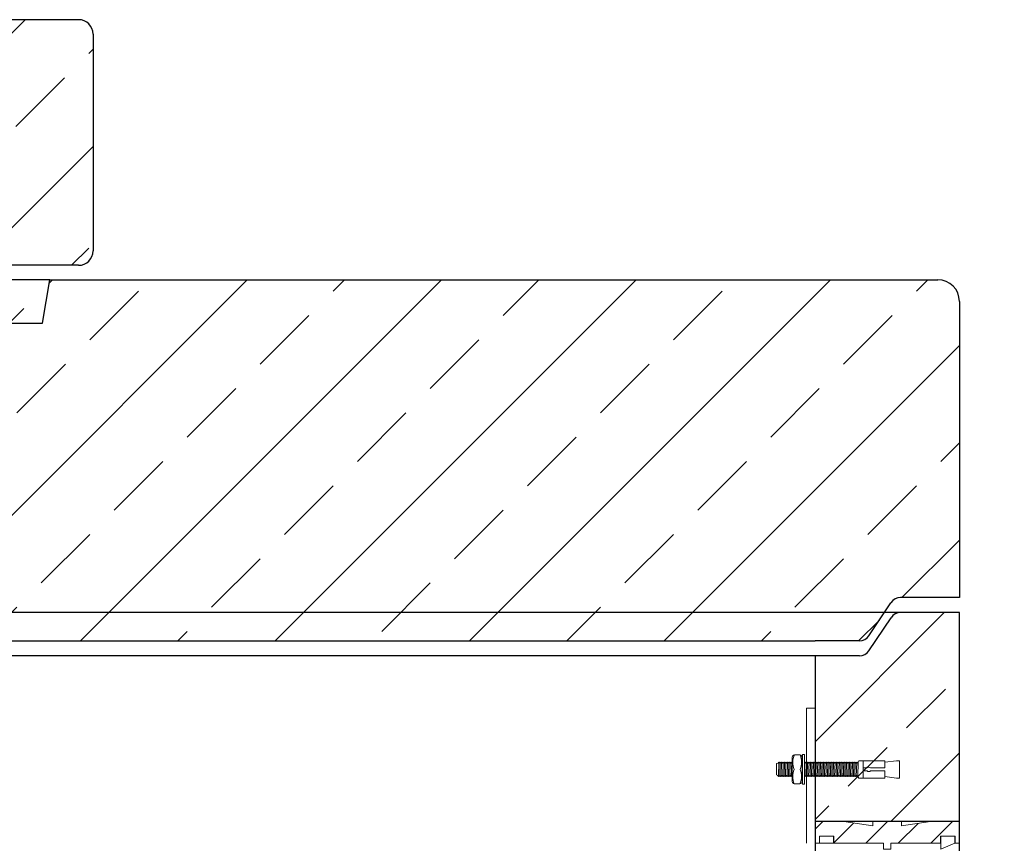
# Model space of a CAD drawing. Units: millimetres. Extents: x -76279 to -71420, y 57320 to 63940.
# Drawn here: x -73292 to -72610, y 63026 to 63596 of the extents above; entities that cross this region are included whole.
import ezdxf

# ---------------------------------------------------------------- set-up
doc = ezdxf.new("R2010")
doc.units = ezdxf.units.MM
doc.linetypes.add('ACAD_ISO10W100', pattern=[18.5, 12, -3, 0.5, -3])
for name, color, linetype, lineweight in [('0 CZĘŚCI', 7, 'Continuous', 20), ('4 WYMIAR', 1, 'Continuous', 9), ('OSIE', 5, 'ACAD_ISO10W100', 15)]:
    doc.layers.add(name, color=color, linetype=linetype, lineweight=lineweight)
for name, color, linetype in [('kreskowania', 2, 'Continuous'), ('pokrywy', 3, 'Continuous'), ('Warstwa2', 3, 'Continuous'), ('zbiornik', 3, 'Continuous')]:
    doc.layers.add(name, color=color, linetype=linetype)
doc.dimstyles.new('ISO ZBIORNIKI', dxfattribs={"dimtxt": 50, "dimasz": 50, "dimexe": 10, "dimexo": 70, "dimgap": 20, "dimtad": 1, "dimdec": 0, "dimtxsty": 'Standard', "dimcen": 2.5, "dimclrt": 2, "dimadec": 0, "dimazin": 0, "dimtfac": 1, "dimtdec": 0, "dimtmove": 0, "dimatfit": 3, "dimfxl": 1, "dimarcsym": 0})

# ---------------------------------------------------------------- blocks, each defined once
blk = doc.blocks.new('spitzende teil 2_100_R')
at = {"layer": 'zbiornik'}
for p, q in [((0, 0), (-40.72, 0)), ((-62.63, -26.44), (-47.37, -3.56)), ((-69.28, -30), (-100, -30))]:
    blk.add_line(p, q, dxfattribs=at)
for centre, start, end in [((-40.72, -8), 90, 146.30993), ((-69.28, -22), 270, 326.30993)]:
    blk.add_arc(centre, 8, start, end, dxfattribs=at)
blk = doc.blocks.new('zb 2200_100_H2040')
at = {"layer": 'zbiornik'}
for p, q in [((1179.28, 2070), (-1179.28, 2070)), ((1220, 45), (1220, 2070)), ((1120, 2040), (-1120, 2040)), ((1120, 2040), (1120, 410))]:
    blk.add_line(p, q, dxfattribs=at)
blk.add_blockref('spitzende teil 2_100_R', (1220, 2070), dxfattribs=at)
blk = doc.blocks.new('*D126')
at = {"layer": '4 WYMIAR', "color": 0, "lineweight": -2, "transparency": 16777216}
for p, q in [((-72570.76, 63185.37), (-72030.76, 63185.37)), ((-72040.76, 63135.37), (-72040.76, 61195.37)), ((-72585.76, 61145.37), (-72030.76, 61145.37))]:
    blk.add_line(p, q, dxfattribs=at)
at = {"layer": '4 WYMIAR', "color": 0, "transparency": 16777216}
for points in [[(-72049.09, 63135.37), (-72032.43, 63135.37), (-72040.76, 63185.37)], [(-72049.09, 61195.37), (-72032.43, 61195.37), (-72040.76, 61145.37)]]:
    blk.add_solid(points, dxfattribs=at)
at = {"layer": 'Defpoints', "color": 0, "transparency": 16777216}
for p in [(-72640.76, 63185.37), (-72655.76, 61145.37), (-72040.76, 61145.37)]:
    blk.add_point(p, dxfattribs=at)
at = {"layer": '4 WYMIAR', "color": 2, "transparency": 16777216, "insert": (-72085.76, 62076.4), "char_height": 50, "attachment_point": 5, "rotation": 90}
blk.add_mtext('2040', dxfattribs=at)
blk = doc.blocks.new('*D127')
at = {"layer": '4 WYMIAR', "color": 0, "lineweight": -2, "transparency": 16777216}
for p, q in [((-72570.76, 63185.37), (-72330.76, 63185.37)), ((-72340.76, 63135.37), (-72340.76, 62975.69)), ((-72597.71, 62925.69), (-72330.76, 62925.69))]:
    blk.add_line(p, q, dxfattribs=at)
at = {"layer": '4 WYMIAR', "color": 0, "transparency": 16777216}
for points in [[(-72349.09, 63135.37), (-72332.43, 63135.37), (-72340.76, 63185.37)], [(-72349.09, 62975.69), (-72332.43, 62975.69), (-72340.76, 62925.69)]]:
    blk.add_solid(points, dxfattribs=at)
at = {"layer": 'Defpoints', "color": 0, "transparency": 16777216}
for p in [(-72640.76, 63185.37), (-72667.71, 62925.69), (-72340.76, 62925.69)]:
    blk.add_point(p, dxfattribs=at)
at = {"layer": '4 WYMIAR', "color": 2, "transparency": 16777216, "insert": (-72385.76, 63039.07), "char_height": 50, "attachment_point": 5, "rotation": 90}
blk.add_mtext('260', dxfattribs=at)
blk = doc.blocks.new('*D130')
at = {"layer": '4 WYMIAR', "color": 0, "lineweight": -2, "transparency": 16777216}
for p, q in [((-72570.76, 63185.37), (-72180.76, 63185.37)), ((-72190.76, 63135.37), (-72190.76, 63075.69)), ((-72270.76, 63025.69), (-72180.76, 63025.69))]:
    blk.add_line(p, q, dxfattribs=at)
at = {"layer": '4 WYMIAR', "color": 0, "transparency": 16777216}
for points in [[(-72199.09, 63135.37), (-72182.43, 63135.37), (-72190.76, 63185.37)], [(-72199.09, 63075.69), (-72182.43, 63075.69), (-72190.76, 63025.69)]]:
    blk.add_solid(points, dxfattribs=at)
at = {"layer": 'Defpoints', "color": 0, "transparency": 16777216}
for p in [(-72640.76, 63185.37), (-72340.76, 63025.69), (-72190.76, 63025.69)]:
    blk.add_point(p, dxfattribs=at)
at = {"layer": '4 WYMIAR', "color": 2, "transparency": 16777216, "insert": (-72235.76, 63086.16), "char_height": 50, "attachment_point": 5, "rotation": 90}
blk.add_mtext('160', dxfattribs=at)
blk = doc.blocks.new('USZCZELKA PRAWA 5.200')
at = {"layer": '0 CZĘŚCI'}
h = blk.add_hatch(dxfattribs=at)
h.set_pattern_fill('ANSI31', color=1, scale=5)
h.set_pattern_definition([(45, (69655.591, -68308.949), (-11.2253202, 11.2253202), [])])
h.paths.add_polyline_path([(47.17, 0), (47.5, 0), (47.5, -4), (50, -4), (52.5, -4), (52.5, 0), (87, 0), (87, 5), (87.1, 5), (97, 5), (97, 0), (100, 0), (100, 10), (100, 15), (80, 15), (60, 12), (60, 15), (40, 15), (40, 12), (20, 15), (0, 15), (0, 0), (3, 0), (3, 5), (3.5, 5), (13, 5), (13, 0)])
h.paths.add_polyline_path([(52.5, -200), (52.5, -196), (50, -196), (47.5, -196), (47.5, -200), (13.04, -200), (13, -200.04), (13, -205), (12.9, -205), (3, -205), (3, -200), (0, -200), (0, -210), (0, -215), (20, -215), (40, -212), (40, -215), (60, -215), (60, -212), (80, -215), (100, -215), (100, -200), (97, -200), (97, -205), (96.5, -205), (87, -205), (87, -200)])
at = {"layer": '0 CZĘŚCI', "color": 3, "lineweight": 20}
for p, q in [((0, 15), (20, 15)), ((40, 12), (20, 15)), ((60, 15), (40, 15)), ((40, 15), (40, 12)), ((80, 15), (60, 12)), ((60, 12), (60, 15)), ((100, 15), (80, 15)), ((0, 0), (3, 0)), ((3, 0), (3, 5)), ((3, 5), (13, 5)), ((3, 5), (3, 0)), ((3, 5), (3.5, 5)), ((3.1, 0), (3.1, 4.9)), ((3.1, 4.9), (3.1, 0)), ((3.1, 4.9), (12.9, 4.9)), ((3.1, 0), (12.9, 0)), ((12.9, 4.9), (12.9, 0)), ((13, 5), (13, 0)), ((47.5, 0), (13, 0)), ((47.5, -4), (47.5, 0)), ((52.5, 0), (87, 0)), ((52.5, -4), (52.5, 0)), ((97, 5), (87, 5)), ((87, 5), (87, 0)), ((87, 5), (87.1, 5)), ((87.1, 4.9), (87.1, -4)), ((87.1, 4.9), (96.9, 4.9)), ((96.9, 0), (87.1, -4)), ((96.9, 4.9), (96.9, 0)), ((97, 0), (97, 5)), ((97, 0), (100, 0)), ((97, 0), (100, 0)), ((100, 0), (97, 0)), ((50, -4), (47.5, -4)), ((50, -4), (52.5, -4)), ((50, -196), (47.5, -196)), ((47.5, -196), (47.5, -200)), ((50, -196), (52.5, -196)), ((52.5, -196), (52.5, -200)), ((96.9, -200), (87.1, -196)), ((87.1, -204.9), (87.1, -196)), ((0, -200), (3, -200)), ((3, -200), (3, -205)), ((3.1, -204.9), (3.1, -200)), ((3.1, -200), (12.9, -200)), ((12.9, -204.9), (12.9, -200)), ((47.5, -200), (13, -200)), ((13, -205), (13, -200)), ((52.5, -200), (87, -200)), ((87, -205), (87, -200)), ((96.9, -200), (96.9, -204.9)), ((96.9, -204.9), (96.9, -200)), ((100, -200), (97, -200)), ((97, -200), (97, -205)), ((97, -205), (97, -200)), ((3, -205), (13, -205)), ((12.9, -204.9), (3.1, -204.9)), ((13, -205), (12.9, -205)), ((97, -205), (87, -205)), ((96.9, -204.9), (87.1, -204.9)), ((97, -205), (96.5, -205)), ((0, -215), (20, -215)), ((20, -215), (40, -212)), ((40, -212), (40, -215)), ((40, -215), (60, -215)), ((60, -215), (60, -212)), ((60, -212), (80, -215)), ((100, -215), (80, -215))]:
    blk.add_line(p, q, dxfattribs=at)
at = {"layer": '0 CZĘŚCI', "color": 3}
for p, q in [((0, 15), (0, -215)), ((0, 15), (100, 15)), ((100, -215), (100, 15)), ((0, -215), (100, -215))]:
    blk.add_line(p, q, dxfattribs=at)
at = {"layer": '0 CZĘŚCI'}
blk.add_line((97, 0), (100, 0), dxfattribs=at)
blk = doc.blocks.new('A$C737918D9')
at = {"color": 3, "lineweight": 9}
for p, q in [((66.96, 20.5), (65.72, 20.5)), ((0, 15.2), (0, 16.2)), ((0, 16.2), (0, 4.2)), ((0, 16.2), (2, 16.2)), ((0, 5.2), (0, 15.2)), ((10, 15.2), (2, 16.2)), ((10, 15.2), (10, 16.2)), ((10, 16.2), (25, 16.2)), ((10, 16.2), (10, 11.2)), ((10, 15.2), (10, 15.4)), ((10, 15.4), (10, 15.2)), ((10, 15.2), (10, 11.2)), ((25, 16.2), (25, 11.2)), ((25, 16.2), (25.1, 16.2)), ((25, 15.2), (25, 10.2)), ((25.1, 16.2), (25.11, 16.2)), ((25.11, 16.2), (25.11, 4.2)), ((25.11, 16.2), (28.11, 16.2)), ((28.51, 15.2), (28.11, 16.2)), ((28.83, 5.2), (28.51, 15.2)), ((28.51, 15.2), (28.51, 14.5)), ((29.01, 14.5), (28.51, 15.2)), ((29.01, 14.5), (29.06, 14.5)), ((29.06, 14.5), (29.51, 15.2)), ((29.51, 15.2), (29.81, 5.2)), ((30.01, 14.5), (29.51, 15.2)), ((30.01, 14.5), (30.06, 14.5)), ((30.06, 14.5), (30.51, 15.2)), ((30.81, 5.2), (30.51, 15.2)), ((30.81, 5.87), (30.51, 15.2)), ((31.01, 14.5), (30.51, 15.2)), ((31.01, 14.5), (31.06, 14.5)), ((31.06, 14.5), (31.51, 15.2)), ((31.51, 15.2), (31.81, 5.2)), ((32.01, 14.5), (31.51, 15.2)), ((32.01, 14.5), (32.06, 14.5)), ((32.06, 14.5), (32.51, 15.2)), ((32.81, 5.2), (32.51, 15.2)), ((32.79, 5.9), (32.51, 15.2)), ((33.01, 14.5), (32.51, 15.2)), ((33.01, 14.5), (33.06, 14.5)), ((33.06, 14.5), (33.51, 15.2)), ((33.51, 15.2), (33.81, 5.2)), ((34.01, 14.5), (33.51, 15.2)), ((34.01, 14.5), (34.06, 14.5)), ((34.06, 14.5), (34.51, 15.2)), ((34.79, 5.23), (34.51, 15.2)), ((34.79, 5.9), (34.51, 15.2)), ((35.01, 14.5), (34.51, 15.2)), ((35.01, 14.5), (35.06, 14.5)), ((35.06, 14.5), (35.51, 15.2)), ((35.51, 15.2), (35.79, 5.23)), ((36.01, 14.5), (35.51, 15.2)), ((36.01, 14.5), (36.06, 14.5)), ((36.06, 14.5), (36.51, 15.2)), ((36.81, 5.2), (36.51, 15.2)), ((36.79, 5.9), (36.51, 15.2)), ((37.01, 14.5), (36.51, 15.2)), ((37.01, 14.5), (37.06, 14.5)), ((37.06, 14.5), (37.51, 15.2)), ((37.51, 15.2), (37.81, 5.2)), ((38.01, 14.5), (37.51, 15.2)), ((38.01, 14.5), (38.06, 14.5)), ((38.06, 14.5), (38.51, 15.2)), ((38.81, 5.2), (38.51, 15.2)), ((38.79, 5.9), (38.51, 15.2)), ((39.01, 14.5), (38.51, 15.2)), ((39.01, 14.5), (39.06, 14.5)), ((39.06, 14.5), (39.51, 15.2)), ((39.51, 15.2), (39.81, 5.2)), ((40.01, 14.5), (39.51, 15.2)), ((40.01, 14.5), (39.51, 15.2)), ((40.01, 14.5), (40.06, 14.5)), ((40.06, 14.5), (40.51, 15.2)), ((40.51, 15.2), (40.83, 5.23)), ((41.01, 14.5), (40.51, 15.2)), ((41.01, 14.5), (41.06, 14.5)), ((41.06, 14.5), (41.51, 15.2)), ((41.83, 5.23), (41.51, 15.2)), ((41.81, 5.87), (41.51, 15.2)), ((42.01, 14.5), (41.51, 15.2)), ((42.01, 14.5), (42.06, 14.5)), ((42.06, 14.5), (42.51, 15.2)), ((42.51, 15.2), (42.81, 5.2)), ((43.01, 14.5), (42.51, 15.2)), ((43.01, 14.5), (43.06, 14.5)), ((43.06, 14.5), (43.51, 15.2)), ((43.81, 5.2), (43.51, 15.2)), ((43.79, 5.9), (43.51, 15.2)), ((44.01, 14.5), (43.51, 15.2)), ((44.01, 14.5), (44.06, 14.5)), ((44.06, 14.5), (44.51, 15.2)), ((44.51, 15.2), (44.81, 5.2)), ((45.01, 14.5), (44.51, 15.2)), ((45.01, 14.5), (45.06, 14.5)), ((45.06, 14.5), (45.51, 15.2)), ((45.81, 5.2), (45.51, 15.2)), ((45.79, 5.9), (45.51, 15.2)), ((45.51, 15.2), (45.51, 14.5)), ((46.01, 14.5), (45.51, 15.2)), ((46.01, 14.5), (46.06, 14.5)), ((46.06, 14.5), (46.51, 15.2)), ((46.51, 15.2), (46.81, 5.2)), ((47.01, 14.5), (46.51, 15.2)), ((47.01, 14.5), (47.06, 14.5)), ((47.06, 14.5), (47.51, 15.2)), ((47.81, 5.2), (47.51, 15.2)), ((47.79, 5.9), (47.51, 15.2)), ((48.01, 14.5), (47.51, 15.2)), ((48.01, 14.5), (48.06, 14.5)), ((48.06, 14.5), (48.51, 15.2)), ((48.51, 15.2), (48.81, 5.2)), ((49.01, 14.5), (48.51, 15.2)), ((49.01, 14.5), (49.06, 14.5)), ((49.06, 14.5), (49.51, 15.2)), ((49.81, 5.2), (49.51, 15.2)), ((49.79, 5.9), (49.51, 15.2)), ((50.01, 14.5), (49.51, 15.2)), ((50.01, 14.5), (50.06, 14.5)), ((50.06, 14.5), (50.51, 15.2)), ((50.51, 15.2), (50.81, 5.2)), ((51.01, 14.5), (50.51, 15.2)), ((51.01, 14.5), (51.06, 14.5)), ((51.06, 14.5), (51.51, 15.2)), ((51.51, 15.2), (51.83, 5.23)), ((52.01, 14.5), (51.51, 15.2)), ((52.01, 14.5), (52.06, 14.5)), ((52.06, 14.5), (52.51, 15.2)), ((52.83, 5.23), (52.51, 15.2)), ((52.81, 5.87), (52.51, 15.2)), ((53.01, 14.5), (52.51, 15.2)), ((53.01, 14.5), (53.06, 14.5)), ((53.01, 14.5), (53.06, 14.5)), ((53.06, 14.5), (53.51, 15.2)), ((53.06, 14.5), (53.51, 15.2)), ((53.51, 15.2), (53.79, 5.9)), ((54.01, 14.5), (53.51, 15.2)), ((53.51, 15.2), (53.81, 5.2)), ((54.01, 14.5), (53.51, 15.2)), ((54.01, 14.5), (54.06, 14.5)), ((54.01, 14.5), (54.06, 14.5)), ((54.06, 14.5), (54.51, 15.2)), ((54.06, 14.5), (54.51, 15.2)), ((54.79, 5.9), (54.51, 15.2)), ((54.79, 5.9), (54.51, 15.2)), ((55.01, 14.5), (54.51, 15.2)), ((54.81, 5.2), (54.51, 15.2)), ((54.79, 5.9), (54.51, 15.2)), ((55.01, 14.5), (54.51, 15.2)), ((55.01, 14.5), (55.06, 14.5)), ((55.01, 14.5), (55.06, 14.5)), ((55.01, 14.5), (55.06, 14.5)), ((55.06, 14.5), (55.51, 15.2)), ((55.06, 14.5), (55.51, 15.2)), ((55.06, 14.5), (55.51, 15.2)), ((55.51, 15.2), (55.79, 5.9)), ((56.01, 14.5), (55.51, 15.2)), ((55.51, 15.2), (55.81, 5.2)), ((56.01, 14.5), (55.51, 15.2)), ((55.81, 5.2), (55.51, 15.2)), ((55.79, 5.9), (55.51, 15.2)), ((56.01, 14.5), (55.51, 15.2)), ((56.01, 14.5), (56.06, 14.5)), ((56.06, 14.5), (56.51, 15.2)), ((56.51, 15.2), (56.81, 5.2)), ((57.01, 14.5), (56.51, 15.2)), ((57.01, 14.5), (57.06, 14.5)), ((57.06, 14.5), (57.51, 15.2)), ((57.79, 5.23), (57.51, 15.2)), ((57.79, 5.9), (57.51, 15.2)), ((58.01, 14.5), (57.51, 15.2)), ((58.01, 14.5), (58.06, 14.5)), ((58.06, 14.5), (58.51, 15.2)), ((58.51, 15.2), (58.79, 5.23)), ((59.01, 14.5), (58.51, 15.2)), ((59.01, 14.5), (59.06, 14.5)), ((59.06, 14.5), (59.51, 15.2)), ((59.81, 5.2), (59.51, 15.2)), ((59.79, 5.9), (59.51, 15.2)), ((60.01, 14.5), (59.51, 15.2)), ((60.01, 14.5), (60.06, 14.5)), ((60.06, 14.5), (60.51, 15.2)), ((60.51, 15.2), (60.81, 5.2)), ((61.01, 14.5), (60.51, 15.2)), ((61.01, 14.5), (61.06, 14.5)), ((61.06, 14.5), (61.51, 15.2)), ((61.81, 5.2), (61.51, 15.2)), ((61.79, 5.9), (61.51, 15.2)), ((62.01, 14.5), (61.51, 15.2)), ((62.01, 14.5), (62.06, 14.5)), ((62.06, 14.5), (62.51, 15.2)), ((62.51, 15.2), (62.81, 5.2)), ((63.01, 14.5), (62.51, 15.2)), ((63.01, 14.5), (62.51, 15.2)), ((63.01, 14.5), (63.06, 14.5)), ((63.06, 14.5), (63.51, 15.2)), ((63.51, 15.2), (63.83, 5.23)), ((64.01, 14.5), (63.51, 15.2)), ((64.01, 14.5), (64.06, 14.5)), ((64.06, 14.5), (64.51, 15.2)), ((64.83, 5.23), (64.51, 15.2)), ((64.81, 5.87), (64.51, 15.2)), ((65.01, 14.5), (64.51, 15.2)), ((65.01, 14.5), (65.06, 14.5)), ((65.06, 14.5), (65.51, 15.2)), ((65.59, 15.09), (65.51, 15.2)), ((65.59, 20.35), (65.59, 0.31)), ((67.09, 20.3), (67.09, 20.39)), ((67.09, 20.2), (67.09, 20.3)), ((67.09, 0.31), (67.09, 20.2)), ((67.09, 14.55), (67.29, 14.86)), ((67.29, 18.69), (67.29, 15.2)), ((67.29, 15.2), (67.29, 10.2)), ((68.64, 20.2), (72.69, 20.2)), ((74.29, 18.69), (74.29, 10.2)), ((74.29, 14.86), (74.51, 15.2)), ((74.51, 15.2), (74.83, 5.23)), ((75.01, 14.5), (74.51, 15.2)), ((75.01, 14.5), (75.06, 14.5)), ((75.06, 14.5), (75.51, 15.2)), ((75.83, 5.23), (75.51, 15.2)), ((75.81, 5.87), (75.51, 15.2)), ((76.01, 14.5), (75.51, 15.2)), ((76.01, 14.5), (76.06, 14.5)), ((76.01, 14.5), (76.06, 14.5)), ((76.06, 14.5), (76.51, 15.2)), ((76.06, 14.5), (76.51, 15.2)), ((76.51, 15.2), (76.79, 5.9)), ((77.01, 14.5), (76.51, 15.2)), ((76.51, 15.2), (76.81, 5.2)), ((77.01, 14.5), (76.51, 15.2)), ((77.01, 14.5), (77.06, 14.5)), ((77.01, 14.5), (77.06, 14.5)), ((77.06, 14.5), (77.51, 15.2)), ((77.06, 14.5), (77.51, 15.2)), ((77.79, 5.9), (77.51, 15.2)), ((77.79, 5.9), (77.51, 15.2)), ((78.01, 14.5), (77.51, 15.2)), ((77.81, 5.2), (77.51, 15.2)), ((77.79, 5.9), (77.51, 15.2)), ((78.01, 14.5), (77.51, 15.2)), ((78.01, 14.5), (78.06, 14.5)), ((78.01, 14.5), (78.06, 14.5)), ((78.01, 14.5), (78.06, 14.5)), ((78.06, 14.5), (78.51, 15.2)), ((78.06, 14.5), (78.51, 15.2)), ((78.06, 14.5), (78.51, 15.2)), ((78.51, 15.2), (78.79, 5.9)), ((79.01, 14.5), (78.51, 15.2)), ((78.51, 15.2), (78.81, 5.2)), ((79.01, 14.5), (78.51, 15.2)), ((78.81, 5.2), (78.51, 15.2)), ((78.79, 5.9), (78.51, 15.2)), ((79.01, 14.5), (78.51, 15.2)), ((79.01, 14.5), (79.06, 14.5)), ((79.06, 14.5), (79.51, 15.2)), ((79.51, 15.2), (79.81, 5.2)), ((80.01, 14.5), (79.51, 15.2)), ((80.01, 14.5), (80.06, 14.5)), ((80.06, 14.5), (80.51, 15.2)), ((80.79, 5.23), (80.51, 15.2)), ((80.79, 5.9), (80.51, 15.2)), ((81.01, 14.5), (80.51, 15.2)), ((81.01, 14.5), (81.06, 14.5)), ((81.06, 14.5), (81.51, 15.2)), ((81.51, 15.2), (81.79, 5.23)), ((82.01, 14.5), (81.51, 15.2)), ((82.01, 14.5), (82.06, 14.5)), ((82.06, 14.5), (82.51, 15.2)), ((82.81, 5.2), (82.51, 15.2)), ((82.79, 5.9), (82.51, 15.2)), ((83.01, 14.5), (82.51, 15.2)), ((83.01, 14.5), (83.06, 14.5)), ((83.06, 14.5), (83.51, 15.2)), ((83.51, 15.2), (83.81, 5.2)), ((84.01, 14.5), (83.51, 15.2)), ((84.01, 14.5), (84.06, 14.5)), ((84.06, 14.5), (85, 14.35)), ((85, 14.35), (85, 6.38)), ((10, 11.2), (20.01, 11.2)), ((10, 9.2), (10, 5.2)), ((20.01, 9.2), (10, 9.2)), ((22.27, 11.2), (25, 11.2)), ((25, 9.2), (22.27, 9.2)), ((25, 9.2), (25, 5.2)), ((67.29, 1.71), (67.29, 10.2)), ((74.29, 5.2), (74.29, 10.2)), ((0, 4.2), (2, 4.2)), ((10, 5.2), (2, 4.2)), ((10, 4.2), (10, 5.2)), ((25, 4.2), (10, 4.2)), ((25, 5.2), (25, 4.2)), ((25.11, 4.2), (28.11, 4.2)), ((28.81, 5.2), (28.11, 4.2)), ((29.26, 5.9), (28.81, 5.2)), ((29.31, 5.9), (29.26, 5.9)), ((29.31, 5.9), (29.81, 5.2)), ((30.26, 5.9), (29.81, 5.2)), ((30.31, 5.9), (30.26, 5.9)), ((30.31, 5.9), (30.81, 5.2)), ((31.26, 5.9), (30.81, 5.2)), ((31.31, 5.9), (31.26, 5.9)), ((31.31, 5.9), (31.81, 5.2)), ((32.26, 5.9), (31.81, 5.2)), ((32.31, 5.9), (32.26, 5.9)), ((32.31, 5.9), (32.81, 5.2)), ((33.26, 5.9), (32.81, 5.2)), ((33.31, 5.9), (33.26, 5.9)), ((33.31, 5.9), (33.81, 5.2)), ((34.26, 5.9), (33.81, 5.2)), ((34.31, 5.9), (34.26, 5.9)), ((34.31, 5.9), (34.81, 5.2)), ((35.26, 5.9), (34.81, 5.2)), ((35.31, 5.9), (35.26, 5.9)), ((35.31, 5.9), (35.81, 5.2)), ((36.26, 5.9), (35.81, 5.2)), ((36.31, 5.9), (36.26, 5.9)), ((36.31, 5.9), (36.81, 5.2)), ((37.26, 5.9), (36.81, 5.2)), ((37.31, 5.9), (37.26, 5.9)), ((37.31, 5.9), (37.81, 5.2)), ((38.26, 5.9), (37.81, 5.2)), ((38.31, 5.9), (38.26, 5.9)), ((38.31, 5.9), (38.81, 5.2)), ((39.26, 5.9), (38.81, 5.2)), ((39.31, 5.9), (39.26, 5.9)), ((39.31, 5.9), (39.81, 5.2)), ((40.26, 5.9), (39.81, 5.2)), ((40.26, 5.9), (39.81, 5.2)), ((40.31, 5.9), (40.26, 5.9)), ((40.31, 5.9), (40.26, 5.9)), ((40.31, 5.9), (40.81, 5.2)), ((40.31, 5.9), (40.81, 5.2)), ((41.26, 5.9), (40.81, 5.2)), ((41.31, 5.9), (41.26, 5.9)), ((41.31, 5.9), (41.81, 5.2)), ((42.26, 5.9), (41.81, 5.2)), ((42.31, 5.9), (42.26, 5.9)), ((42.31, 5.9), (42.81, 5.2)), ((43.26, 5.9), (42.81, 5.2)), ((43.31, 5.9), (43.26, 5.9)), ((43.31, 5.9), (43.81, 5.2)), ((44.26, 5.9), (43.81, 5.2)), ((44.31, 5.9), (44.26, 5.9)), ((44.31, 5.9), (44.81, 5.2)), ((45.26, 5.9), (44.81, 5.2)), ((45.31, 5.9), (45.26, 5.9)), ((45.31, 5.9), (45.81, 5.2)), ((46.26, 5.9), (45.81, 5.2)), ((46.31, 5.9), (46.26, 5.9)), ((46.31, 5.9), (46.81, 5.2)), ((47.26, 5.9), (46.81, 5.2)), ((47.31, 5.9), (47.26, 5.9)), ((47.31, 5.9), (47.81, 5.2)), ((48.26, 5.9), (47.81, 5.2)), ((48.31, 5.9), (48.26, 5.9)), ((48.31, 5.9), (48.81, 5.2)), ((49.26, 5.9), (48.81, 5.2)), ((49.31, 5.9), (49.26, 5.9)), ((49.31, 5.9), (49.81, 5.2)), ((50.26, 5.9), (49.81, 5.2)), ((50.31, 5.9), (50.26, 5.9)), ((50.31, 5.9), (50.81, 5.2)), ((51.26, 5.9), (50.81, 5.2)), ((51.26, 5.9), (50.81, 5.2)), ((51.31, 5.9), (51.26, 5.9)), ((51.31, 5.9), (51.26, 5.9)), ((51.31, 5.9), (51.81, 5.2)), ((51.31, 5.9), (51.81, 5.2)), ((52.26, 5.9), (51.81, 5.2)), ((52.31, 5.9), (52.26, 5.9)), ((52.31, 5.9), (52.81, 5.2)), ((53.26, 5.9), (52.81, 5.2)), ((53.26, 5.9), (52.81, 5.2)), ((53.31, 5.9), (53.26, 5.9)), ((53.31, 5.9), (53.26, 5.9)), ((53.31, 5.9), (53.81, 5.2)), ((53.31, 5.9), (53.81, 5.2)), ((54.26, 5.9), (53.81, 5.2)), ((54.26, 5.9), (53.81, 5.2)), ((54.31, 5.9), (54.26, 5.9)), ((54.31, 5.9), (54.26, 5.9)), ((54.31, 5.9), (54.81, 5.2)), ((54.31, 5.9), (54.81, 5.2)), ((55.26, 5.9), (54.81, 5.2)), ((55.26, 5.9), (54.81, 5.2)), ((55.31, 5.9), (55.26, 5.9)), ((55.31, 5.9), (55.26, 5.9)), ((55.31, 5.9), (55.26, 5.9)), ((55.31, 5.9), (55.81, 5.2)), ((55.31, 5.9), (55.81, 5.2)), ((55.31, 5.9), (55.81, 5.2)), ((56.26, 5.9), (55.81, 5.2)), ((56.26, 5.9), (55.81, 5.2)), ((56.26, 5.9), (55.81, 5.2)), ((56.31, 5.9), (56.26, 5.9)), ((56.31, 5.9), (56.81, 5.2)), ((57.26, 5.9), (56.81, 5.2)), ((57.31, 5.9), (57.26, 5.9)), ((57.31, 5.9), (57.81, 5.2)), ((58.26, 5.9), (57.81, 5.2)), ((58.31, 5.9), (58.26, 5.9)), ((58.31, 5.9), (58.81, 5.2)), ((59.26, 5.9), (58.81, 5.2)), ((59.31, 5.9), (59.26, 5.9)), ((59.31, 5.9), (59.81, 5.2)), ((60.26, 5.9), (59.81, 5.2)), ((60.31, 5.9), (60.26, 5.9)), ((60.31, 5.9), (60.81, 5.2)), ((61.26, 5.9), (60.81, 5.2)), ((61.31, 5.9), (61.26, 5.9)), ((61.31, 5.9), (61.81, 5.2)), ((62.26, 5.9), (61.81, 5.2)), ((62.31, 5.9), (62.26, 5.9)), ((62.31, 5.9), (62.81, 5.2)), ((63.26, 5.9), (62.81, 5.2)), ((63.26, 5.9), (62.81, 5.2)), ((63.31, 5.9), (63.26, 5.9)), ((63.31, 5.9), (63.26, 5.9)), ((63.31, 5.9), (63.81, 5.2)), ((63.31, 5.9), (63.81, 5.2)), ((64.26, 5.9), (63.81, 5.2)), ((64.31, 5.9), (64.26, 5.9)), ((64.31, 5.9), (64.81, 5.2)), ((65.26, 5.9), (64.81, 5.2)), ((65.31, 5.9), (65.26, 5.9)), ((65.31, 5.9), (65.59, 5.51)), ((65.8, 0), (66.88, 0)), ((67.26, 5.9), (67.09, 5.64)), ((67.29, 5.9), (67.26, 5.9)), ((72.94, 0.2), (68.89, 0.2)), ((74.31, 5.9), (74.29, 5.9)), ((74.31, 5.9), (74.29, 5.9)), ((74.29, 1.71), (74.29, 5.2)), ((74.31, 5.9), (74.81, 5.2)), ((74.31, 5.9), (74.81, 5.2)), ((75.26, 5.9), (74.81, 5.2)), ((75.31, 5.9), (75.26, 5.9)), ((75.31, 5.9), (75.81, 5.2)), ((76.26, 5.9), (75.81, 5.2)), ((76.26, 5.9), (75.81, 5.2)), ((76.31, 5.9), (76.26, 5.9)), ((76.31, 5.9), (76.26, 5.9)), ((76.31, 5.9), (76.81, 5.2)), ((76.31, 5.9), (76.81, 5.2)), ((77.26, 5.9), (76.81, 5.2)), ((77.26, 5.9), (76.81, 5.2)), ((77.31, 5.9), (77.26, 5.9)), ((77.31, 5.9), (77.26, 5.9)), ((77.31, 5.9), (77.81, 5.2)), ((77.31, 5.9), (77.81, 5.2)), ((78.26, 5.9), (77.81, 5.2)), ((78.26, 5.9), (77.81, 5.2)), ((78.31, 5.9), (78.26, 5.9)), ((78.31, 5.9), (78.26, 5.9)), ((78.31, 5.9), (78.26, 5.9)), ((78.31, 5.9), (78.81, 5.2)), ((78.31, 5.9), (78.81, 5.2)), ((78.31, 5.9), (78.81, 5.2)), ((79.26, 5.9), (78.81, 5.2)), ((79.26, 5.9), (78.81, 5.2)), ((79.26, 5.9), (78.81, 5.2)), ((79.31, 5.9), (79.26, 5.9)), ((79.31, 5.9), (79.81, 5.2)), ((80.26, 5.9), (79.81, 5.2)), ((80.31, 5.9), (80.26, 5.9)), ((80.31, 5.9), (80.81, 5.2)), ((81.26, 5.9), (80.81, 5.2)), ((81.31, 5.9), (81.26, 5.9)), ((81.31, 5.9), (81.81, 5.2)), ((82.26, 5.9), (81.81, 5.2)), ((82.31, 5.9), (82.26, 5.9)), ((82.31, 5.9), (82.81, 5.2)), ((83.26, 5.9), (82.81, 5.2)), ((83.31, 5.9), (83.26, 5.9)), ((83.31, 5.9), (83.81, 5.2)), ((84.26, 5.9), (83.81, 5.2)), ((84.26, 5.9), (85, 6.38))]:
    blk.add_line(p, q, dxfattribs=at)
for centre, radius, start, end in [((65.74, 20.35), 0.146, 94.80071, 182.87097), ((66.97, 20.38), 0.119, 5.98227, 95.55551), ((69.27, 18.28), 2.02, 108.17235, 168.15277), ((82.65, 15.25), 14.85, 160.5373, 199.87779), ((60.55, 14.92), 13.24, 339.1029, 23.48301), ((72.23, 18.11), 2.14, 15.70483, 77.54715), ((21.14, 10.2), 1.51, 41.50515, 138.49485), ((21.14, 10.2), 1.51, 221.50515, 318.49485), ((81.03, 5.48), 13.24, 159.1029, 203.48301), ((58.94, 5.15), 14.85, 340.5373, 19.87779), ((66.03, 0.38), 0.441, 188.80671, 238.6357), ((66.75, 0.31), 0.341, 292.75089, 359.12277), ((69.35, 2.29), 2.14, 195.70483, 257.54715), ((72.31, 2.12), 2.02, 288.17235, 348.15277)]:
    blk.add_arc(centre, radius, start, end, dxfattribs=at)
blk = doc.blocks.new('A$C6FFF5D56')
at = {"layer": '0 CZĘŚCI'}
blk.add_blockref('A$C737918D9', (0, 0), dxfattribs=at)
blk = doc.blocks.new('ausspakerne 1000_250')
at = {"layer": 'pokrywy'}
for p, q in [((590.01, 250), (560.01, 250)), ((585.01, 220), (590.01, 250)), ((499.99, 220), (585.01, 220))]:
    blk.add_line(p, q, dxfattribs=at)
blk = doc.blocks.new('platte neu teil II 2440_1000_CEN')
at = {"layer": 'OSIE'}
h = blk.add_hatch(dxfattribs=at)
h.set_pattern_fill('ANSI33', color=256, scale=15, style=0)
h.set_pattern_definition([(45, (-93196, -2714.9), (-67.35192, 67.35192), []), (45, (-93128.65, -2714.9), (-67.35192, 67.35192), [47.625, -23.8125])])
h.paths.add_polyline_path([(1220, 235, 0.414214), (1205, 250), (590.01, 250), (586.68, 230), (499.99, 230), (499.99, 0), (1120, 0), (1150.72, 0, 0.250765), (1157.37, 3.56), (1175, 30), (1220, 30)])
h.paths.add_polyline_path([(-499.99, 230), (-586.66, 230), (-589.99, 250), (-1205, 250, 0.414214), (-1220, 235), (-1220, 30), (-1175, 30), (-1157.37, 3.56, 0.250765), (-1150.72, 0), (-1120, 0), (-499.99, 0)])
at = {"layer": 'pokrywy'}
for p, q in [((590.01, 250), (1205, 250)), ((1220, 235), (1220, 30)), ((-1120, 0), (1120, 0))]:
    blk.add_line(p, q, dxfattribs=at)
blk.add_arc((1205, 235), 15, 0, 90, dxfattribs=at)
at = {"layer": 'OSIE'}
blk.add_blockref('ausspakerne 1000_250', (0, 0), dxfattribs=at)
at = {"layer": 'pokrywy'}
blk.add_blockref('spitzende teil 2_100_R', (1220, 30), dxfattribs=at)
blk = doc.blocks.new('platte 1240_625_ExCEN')
at = {"layer": 'kreskowania'}
h = blk.add_hatch(dxfattribs=at)
h.set_pattern_fill('ANSI33', color=256, scale=15, style=0)
h.set_pattern_definition([(45, (-4359.68, -6086.47), (-67.3519, 67.3519), []), (45, (-4292.33, -6086.47), (-67.3519, 67.3519), [47.625, -23.8125])])
h.paths.add_polyline_path([(620, 190, 0.414214), (610, 200), (560, 200), (555, 170), (470, 170), (470, 0), (550, 0), (560, 30), (610, 30, 0.414214), (620, 40)])
h.paths.add_polyline_path([(-155, 170), (-240, 170), (-245, 200), (-610, 200, 0.414214), (-620, 190), (-620, 40, 0.414214), (-610, 30), (-560, 30), (-550, 0), (-155, 0)])
at = {"layer": 'pokrywy'}
for p, q in [((610, 200), (560, 200)), ((620, 190), (620, 40)), ((610, 30), (560, 30))]:
    blk.add_line(p, q, dxfattribs=at)
for centre, start, end in [((610, 190), 0, 90), ((610, 40), 270, 0)]:
    blk.add_arc(centre, 10, start, end, dxfattribs=at)

msp = doc.modelspace()

# ---------------------------------------------------------------- hatches: boundary and pattern name
at = {"layer": 'Warstwa2'}
h = msp.add_hatch(dxfattribs=at)
h.set_pattern_fill('ANSI33', color=2, scale=12, style=0)
h.set_pattern_definition([(45, (-4045.77, -1943.004), (-53.881537, 53.881537), []), (45, (-3991.89, -1943.004), (-53.881537, 53.881537), [38.1, -19.05])])
edge = h.paths.add_edge_path()
edge.add_line((-75080.76, 63060.34), (-74980.76, 63060.34))
edge.add_line((-74980.76, 63060.34), (-74980.76, 63155.37))
edge.add_line((-74980.76, 63155.37), (-75011.48, 63155.37))
edge.add_arc((-75011.48, 63163.37), 8, 213.69007, 270, ccw=False)
edge.add_line((-75018.13, 63158.93), (-75033.38, 63181.8))
edge.add_arc((-75040.04, 63177.37), 8, 33.69007, 90)
edge.add_line((-75040.04, 63185.37), (-75080.76, 63185.37))
edge.add_line((-75080.76, 63185.37), (-75080.76, 63060.34))
edge = h.paths.add_edge_path()
edge.add_line((-74980.76, 62830.34), (-75080.76, 62830.34))
edge.add_line((-75080.76, 62830.34), (-75080.76, 61160.37))
edge.add_arc((-75065.76, 61160.37), 15, 180, 270)
edge.add_line((-75065.76, 61145.37), (-73860.76, 61145.37))
edge.add_line((-73860.76, 61145.37), (-73860.76, 61295.37))
edge.add_line((-73860.76, 61295.37), (-74460.76, 61295.37))
edge.add_line((-74460.76, 61295.37), (-74980.76, 61525.37))
edge.add_line((-74980.76, 61525.37), (-74980.76, 62830.34))
edge = h.paths.add_edge_path()
edge.add_line((-72640.76, 62810.69), (-72740.76, 62810.69))
edge.add_line((-72740.76, 62810.69), (-72740.76, 61525.37))
edge.add_line((-72740.76, 61525.37), (-73260.76, 61295.37))
edge.add_line((-73260.76, 61295.37), (-73860.76, 61295.37))
edge.add_line((-73860.76, 61295.37), (-73860.76, 61145.37))
edge.add_line((-73860.76, 61145.37), (-72655.76, 61145.37))
edge.add_arc((-72655.76, 61160.37), 15, 270, 360)
edge.add_line((-72640.76, 61160.37), (-72640.76, 62810.69))
edge = h.paths.add_edge_path()
edge.add_line((-72740.76, 63040.69), (-72640.76, 63040.69))
edge.add_line((-72640.76, 63040.69), (-72640.76, 63185.37))
edge.add_line((-72640.76, 63185.37), (-72681.48, 63185.37))
edge.add_arc((-72681.48, 63177.37), 8, 90, 146.30993)
edge.add_line((-72688.13, 63181.8), (-72703.38, 63158.93))
edge.add_arc((-72710.04, 63163.37), 8, 270, 326.30993, ccw=False)
edge.add_line((-72710.04, 63155.37), (-72740.76, 63155.37))
edge.add_line((-72740.76, 63155.37), (-72740.76, 63040.69))

# ---------------------------------------------------------------- linework, layer by layer
at = {"layer": '0 CZĘŚCI'}
for p, q in [((-72740.76, 63119.12), (-72746.76, 63119.12)), ((-72746.76, 63119.12), (-72746.76, 63025.69)), ((-72740.76, 63025.69), (-72740.76, 63119.12))]:
    msp.add_line(p, q, dxfattribs=at)
at = {"layer": 'pokrywy'}
msp.add_line((-72640.76, 63040.69), (-72740.76, 63040.69), dxfattribs=at)

# ---------------------------------------------------------------- block references
at = {"layer": '0 CZĘŚCI', "extrusion": (0, 0, -1), "zscale": -1, "rotation": 359.9999999999873}
msp.add_blockref('A$C6FFF5D56', (72682.35, 63066.67), dxfattribs=at)
at = {"layer": 'pokrywy'}
msp.add_blockref('zb 2200_100_H2040', (-73860.76, 61115.37), dxfattribs=at)
at = {"layer": 'Warstwa2', "color": 3}
msp.add_blockref('USZCZELKA PRAWA 5.200', (-72740.76, 63025.69), dxfattribs=at)
at = {"layer": 'zbiornik'}
for name, p in [('platte 1240_625_ExCEN', (-73860.77, 63395.74)), ('platte neu teil II 2440_1000_CEN', (-73860.77, 63165.74))]:
    msp.add_blockref(name, p, dxfattribs=at)

# ---------------------------------------------------------------- dimensions: what is measured, and where the dimension line sits
at = {"layer": '4 WYMIAR', "color": 1}
dim = msp.add_linear_dim(base=(-72340.76, 62925.69), p1=(-72640.76, 63185.37), p2=(-72667.71, 62925.69), angle=90, dimstyle='ISO ZBIORNIKI', dxfattribs=at)
dim.commit()
dim.dimension.update_dxf_attribs({"geometry": '*D127', "text_midpoint": (-72340.76, 63039.07), "dimtype": 160})
at = {"layer": '4 WYMIAR'}
for base, p2, picture, middle in [((-72040.76, 61145.37), (-72655.76, 61145.37), '*D126', (-72040.76, 62076.4)), ((-72190.76, 63025.69), (-72340.76, 63025.69), '*D130', (-72190.76, 63086.16))]:
    dim = msp.add_linear_dim(base=base, p1=(-72640.76, 63185.37), p2=p2, angle=90, dimstyle='ISO ZBIORNIKI', dxfattribs=at)
    dim.commit()
    dim.dimension.update_dxf_attribs({"geometry": picture, "text_midpoint": middle, "dimtype": 160})

doc.saveas('drawing.dxf')
